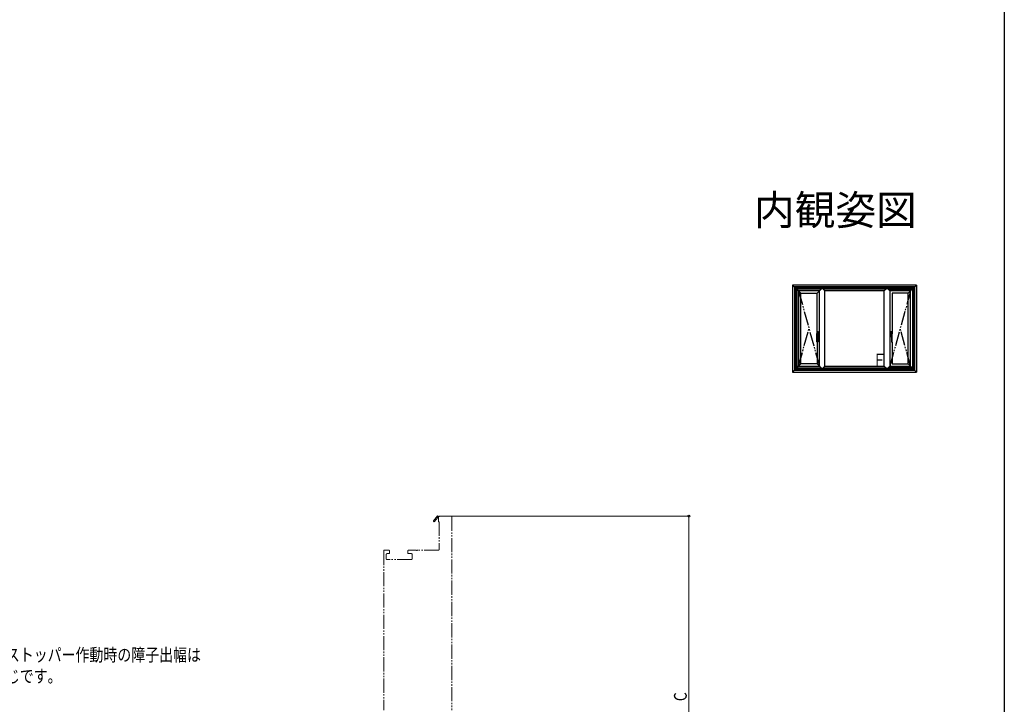
# Model space of a CAD drawing. Extents: x 0 to 1386, y 0 to 2241.
# Drawn here: x 692 to 1386, y 638 to 1120 of the extents above; entities that cross this region are included whole.
import ezdxf
from ezdxf.enums import TextEntityAlignment as Align

# ---------------------------------------------------------------- set-up
doc = ezdxf.new("R2010")
doc.units = 0
for name, pattern in [('HIDDEN', [9.525, 6.35, -3.175]), ('PHANTOM2', [31.75, 15.875, -3.175, 3.175, -3.175, 3.175, -3.175]), ('YDIVIDE_1', [15, 10, -1, 1, -1, 1, -1]), ('YDOT_1', [2, 1, -1])]:
    doc.linetypes.add(name, pattern=pattern)
doc.layers.add('USER1', color=3, linetype='CONTINUOUS')
doc.layers.add('YKK_ZWAK', color=7, linetype='CONTINUOUS')
for name, color, linetype, lineweight in [('YKK_12', 2, 'CONTINUOUS', 13), ('YKK_A1', 4, 'CONTINUOUS', 30), ('YKK_D', 6, 'CONTINUOUS', 13)]:
    doc.layers.add(name, color=color, linetype=linetype, lineweight=lineweight)
doc.styles.get("Standard").update_dxf_attribs({"font": 'txt', "bigfont": 'BIGFONT'})
doc.styles.add('text-b', font='extslim2.shx', dxfattribs={"width": 0.8, "bigfont": 'extfont2.shx'})

msp = doc.modelspace()

# ---------------------------------------------------------------- linework, layer by layer
at = {"layer": 'YKK_12', "linetype": 'YDIVIDE_1'}
for p, q in [((986.6, 770.82), (983.7, 767.4)), ((987.6, 770.24), (986.6, 770.82)), ((996.1, 770.74), (988.1, 770.74)), ((984.3, 766.88), (986.62, 769.6)), ((986.99, 769.67), (987.3, 769.49)), ((987.3, 769.49), (987.3, 766.74)), ((987.3, 766.74), (987.6, 766.74)), ((987.6, 766.74), (987.6, 747.24)), ((996.6, 770.24), (996.6, 634.04)), ((948.6, 746.24), (948.6, 634.04)), ((952.1, 746.74), (949.1, 746.74)), ((950.4, 740.54), (950.4, 743.74)), ((950.9, 744.24), (952.1, 744.24)), ((952.6, 744.74), (952.6, 746.24)), ((965.6, 746.24), (965.6, 744.74)), ((971.28, 746.74), (966.1, 746.74)), ((966.1, 744.24), (968.1, 744.24)), ((968.6, 743.74), (968.6, 740.54)), ((987.1, 746.74), (972.52, 746.74)), ((968.1, 740.04), (950.9, 740.04))]:
    msp.add_line(p, q, dxfattribs=at)
for centre, radius, start, end in [((988.1, 770.24), 0.5, 90, 179.99992), ((996.1, 770.24), 0.5, 0, 90), ((984, 767.14), 0.4, 139.64296, 319.64296), ((986.78, 769.79), 0.25, 330, 229.64296), ((949.1, 746.24), 0.5, 90, 180), ((950.9, 743.74), 0.5, 90, 180), ((952.1, 746.24), 0.5, 0, 90), ((952.1, 744.74), 0.5, 270, 0), ((966.1, 746.24), 0.5, 90, 180), ((966.1, 744.74), 0.5, 180, 270), ((968.1, 743.74), 0.5, 0, 90), ((971.28, 746.24), 0.5, 38.68219, 90), ((971.9, 746.74), 0.3, 218.68219, 321.31781), ((972.52, 746.24), 0.5, 90, 141.31781), ((987.1, 747.24), 0.5, 270, 0), ((950.9, 740.54), 0.5, 180, 270), ((968.1, 740.54), 0.5, 270, 0)]:
    msp.add_arc(centre, radius, start, end, dxfattribs=at)
at = {"layer": 'YKK_A1'}
for p, q in [((1236.82, 933.44), (1242.62, 927.64)), ((1324.12, 933.44), (1236.82, 933.44)), ((1236.82, 933.44), (1236.82, 872.14)), ((1322.72, 932.04), (1238.22, 932.04)), ((1238.22, 932.04), (1238.22, 873.54)), ((1322.28, 931.59), (1238.66, 931.59)), ((1238.66, 931.59), (1238.66, 873.98)), ((1322.06, 931.37), (1238.88, 931.37)), ((1238.88, 931.37), (1238.88, 874.2)), ((1239.6, 930.66), (1239.6, 874.91)), ((1257.05, 930.66), (1239.6, 930.66)), ((1239.72, 930.54), (1239.72, 875.04)), ((1256.92, 930.54), (1239.72, 930.54)), ((1257.62, 931.24), (1255.67, 929.29)), ((1257.62, 931.24), (1259.57, 929.29)), ((1302.75, 930.66), (1258.2, 930.66)), ((1302.62, 930.54), (1258.32, 930.54)), ((1303.32, 931.24), (1301.37, 929.29)), ((1303.32, 931.24), (1305.27, 929.29)), ((1303.9, 930.66), (1321.35, 930.66)), ((1304.02, 930.54), (1321.22, 930.54)), ((1324.12, 933.44), (1318.32, 927.64)), ((1321.22, 930.54), (1321.22, 875.04)), ((1321.35, 930.66), (1321.35, 874.91)), ((1322.06, 931.37), (1322.06, 874.2)), ((1322.28, 931.59), (1322.28, 873.98)), ((1322.72, 932.04), (1322.72, 873.54)), ((1324.12, 933.44), (1324.12, 872.14)), ((1241.02, 929.24), (1241.02, 876.34)), ((1255.67, 929.24), (1241.02, 929.24)), ((1242.62, 877.94), (1242.62, 927.64)), ((1242.62, 927.64), (1254.07, 927.64)), ((1255.67, 929.24), (1254.07, 927.64)), ((1254.07, 900.54), (1254.07, 927.64)), ((1255.67, 876.29), (1255.67, 929.29)), ((1259.57, 876.29), (1259.57, 929.29)), ((1301.37, 929.24), (1259.57, 929.24)), ((1301.37, 876.29), (1301.37, 929.29)), ((1319.92, 929.24), (1305.27, 929.24)), ((1305.27, 929.24), (1305.27, 876.34)), ((1306.87, 927.64), (1306.87, 899.3)), ((1318.32, 927.64), (1306.87, 927.64)), ((1319.92, 929.24), (1318.32, 927.64)), ((1318.32, 877.94), (1318.32, 927.64)), ((1319.92, 876.29), (1319.92, 929.29)), ((1253.88, 893.34), (1253.88, 899.2)), ((1254.12, 899.31), (1254.12, 900.49)), ((1254.12, 899.71), (1255.48, 899.71)), ((1255.52, 899.71), (1254.14, 899.71)), ((1254.17, 900.54), (1255.47, 900.54)), ((1254.17, 899.71), (1254.17, 900.44)), ((1254.62, 900.49), (1254.22, 900.49)), ((1255.52, 897.86), (1254.48, 897.86)), ((1254.48, 897.86), (1255.48, 897.86)), ((1254.48, 897.84), (1254.48, 893.34)), ((1254.62, 897.08), (1254.48, 897.08)), ((1254.48, 897.04), (1255.47, 897.04)), ((1254.52, 899.34), (1254.82, 899.34)), ((1254.62, 900.48), (1254.62, 900.49)), ((1254.62, 900.48), (1255.02, 900.48)), ((1255.02, 897.09), (1254.62, 897.09)), ((1254.62, 897.09), (1254.62, 897.08)), ((1255.02, 900.48), (1255.02, 900.49)), ((1255.43, 900.49), (1255.02, 900.49)), ((1255.02, 897.09), (1255.02, 897.08)), ((1255.43, 897.08), (1255.02, 897.08)), ((1255.48, 899.71), (1255.48, 900.44)), ((1255.48, 897.86), (1255.48, 897.13)), ((1255.52, 900.49), (1255.52, 897.09)), ((1305.42, 900.49), (1305.42, 897.09)), ((1305.42, 899.71), (1306.8, 899.71)), ((1305.42, 897.86), (1306.46, 897.86)), ((1306.77, 900.54), (1305.47, 900.54)), ((1305.47, 899.71), (1305.47, 900.44)), ((1306.82, 899.71), (1305.47, 899.71)), ((1306.46, 897.86), (1305.47, 897.86)), ((1305.47, 897.86), (1305.47, 897.13)), ((1306.46, 897.04), (1305.47, 897.04)), ((1305.52, 900.49), (1305.92, 900.49)), ((1305.52, 897.08), (1305.92, 897.08)), ((1305.92, 900.48), (1305.92, 900.49)), ((1306.32, 900.48), (1305.92, 900.48)), ((1305.92, 897.09), (1305.92, 897.08)), ((1305.92, 897.09), (1306.32, 897.09)), ((1306.42, 899.34), (1306.12, 899.34)), ((1306.32, 900.48), (1306.32, 900.49)), ((1306.32, 900.49), (1306.73, 900.49)), ((1306.32, 897.09), (1306.32, 897.08)), ((1306.32, 897.08), (1306.46, 897.08)), ((1306.46, 897.84), (1306.46, 893.34)), ((1306.78, 899.71), (1306.78, 900.44)), ((1306.82, 899.31), (1306.82, 900.49)), ((1307.06, 893.34), (1307.06, 899.2)), ((1253.93, 893.29), (1254.43, 893.29)), ((1254.07, 893.29), (1254.07, 877.94)), ((1307.01, 893.29), (1306.51, 893.29)), ((1306.87, 893.29), (1306.87, 877.94)), ((1236.82, 872.14), (1242.62, 877.94)), ((1239.6, 874.91), (1257.05, 874.91)), ((1239.72, 875.04), (1256.92, 875.04)), ((1241.02, 876.34), (1255.67, 876.34)), ((1254.07, 877.94), (1242.62, 877.94)), ((1255.67, 876.34), (1254.07, 877.94)), ((1257.62, 874.34), (1255.67, 876.29)), ((1257.62, 874.34), (1259.57, 876.29)), ((1258.2, 874.91), (1302.75, 874.91)), ((1258.32, 875.04), (1302.62, 875.04)), ((1259.57, 876.34), (1301.37, 876.34)), ((1303.32, 874.34), (1301.37, 876.29)), ((1303.32, 874.34), (1305.27, 876.29)), ((1321.35, 874.91), (1303.9, 874.91)), ((1321.22, 875.04), (1304.02, 875.04)), ((1305.27, 876.34), (1319.92, 876.34)), ((1306.87, 877.94), (1318.32, 877.94)), ((1324.12, 872.14), (1318.32, 877.94)), ((1319.92, 876.34), (1318.32, 877.94)), ((1236.82, 872.14), (1324.12, 872.14)), ((1238.22, 873.54), (1322.72, 873.54)), ((1238.66, 873.98), (1322.28, 873.98)), ((1238.88, 874.2), (1322.06, 874.2)), ((1256.77, 872.14), (1256.77, 871.88)), ((1258.47, 872.14), (1258.47, 871.88)), ((1302.47, 872.14), (1302.47, 871.88)), ((1304.17, 872.14), (1304.17, 871.88))]:
    msp.add_line(p, q, dxfattribs=at)
at = {"layer": 'YKK_A1', "linetype": 'YDIVIDE_1'}
for p, q in [((1241.02, 929.24), (1255.67, 876.34)), ((1319.92, 929.24), (1305.27, 876.34)), ((1241.02, 876.34), (1248.35, 902.79)), ((1319.92, 876.34), (1312.6, 902.79))]:
    msp.add_line(p, q, dxfattribs=at)
at = {"layer": 'YKK_A1', "linetype": 'PHANTOM2', "ltscale": 0.5}
for p, q in [((1254.4, 899.07), (1254.42, 899.09)), ((1254.69, 899.2), (1254.6, 899.18)), ((1254.78, 899.22), (1254.69, 899.2)), ((1306.17, 899.22), (1306.26, 899.2)), ((1306.26, 899.2), (1306.35, 899.18)), ((1306.54, 899.07), (1306.52, 899.09)), ((1254.48, 893.34), (1253.88, 893.34)), ((1306.46, 893.34), (1307.06, 893.34))]:
    msp.add_line(p, q, dxfattribs=at)
at = {"layer": 'YKK_A1', "linetype": 'YDOT_1'}
for p, q in [((1254.98, 897.64), (1254.66, 897.64)), ((1254.66, 897.64), (1254.66, 897.32)), ((1254.66, 897.32), (1254.98, 897.32)), ((1254.98, 897.32), (1254.98, 897.64)), ((1305.96, 897.64), (1306.28, 897.64)), ((1305.96, 897.32), (1305.96, 897.64)), ((1306.28, 897.32), (1305.96, 897.32)), ((1306.28, 897.64), (1306.28, 897.32))]:
    msp.add_line(p, q, dxfattribs=at)
at = {"layer": 'YKK_A1', "linetype": 'Continuous'}
for p, q in [((1254.66, 897.63), (1254.69, 897.63)), ((1254.66, 897.63), (1254.7, 897.56)), ((1254.67, 897.46), (1254.67, 897.45)), ((1254.67, 897.45), (1254.71, 897.45)), ((1254.69, 897.63), (1254.72, 897.59)), ((1254.7, 897.52), (1254.7, 897.56)), ((1254.7, 897.52), (1254.73, 897.52)), ((1254.82, 897.32), (1254.7, 897.32)), ((1254.71, 897.45), (1254.71, 897.45)), ((1254.71, 897.38), (1254.71, 897.38)), ((1254.75, 897.63), (1254.72, 897.59)), ((1254.72, 897.36), (1254.77, 897.36)), ((1254.78, 897.63), (1254.73, 897.56)), ((1254.73, 897.52), (1254.73, 897.56)), ((1254.76, 897.46), (1254.73, 897.46)), ((1254.75, 897.63), (1254.78, 897.63)), ((1254.76, 897.39), (1254.76, 897.43)), ((1254.77, 897.45), (1254.77, 897.36)), ((1254.78, 897.63), (1254.81, 897.63)), ((1254.78, 897.63), (1254.78, 897.52)), ((1254.78, 897.52), (1254.81, 897.52)), ((1254.81, 897.59), (1254.84, 897.63)), ((1254.81, 897.63), (1254.81, 897.59)), ((1254.81, 897.56), (1254.81, 897.52)), ((1254.81, 897.56), (1254.84, 897.56)), ((1254.82, 897.32), (1254.82, 897.46)), ((1254.84, 897.63), (1254.88, 897.63)), ((1254.88, 897.63), (1254.84, 897.59)), ((1254.85, 897.59), (1254.84, 897.59)), ((1254.84, 897.56), (1254.84, 897.52)), ((1254.84, 897.52), (1254.87, 897.52)), ((1254.84, 897.5), (1254.95, 897.5)), ((1254.84, 897.32), (1254.84, 897.5)), ((1254.84, 897.32), (1254.88, 897.32)), ((1254.87, 897.52), (1254.87, 897.57)), ((1254.88, 897.32), (1254.88, 897.46)), ((1254.93, 897.46), (1254.88, 897.46)), ((1254.89, 897.63), (1254.92, 897.63)), ((1254.89, 897.63), (1254.89, 897.52)), ((1254.89, 897.52), (1254.92, 897.52)), ((1254.9, 897.41), (1254.9, 897.37)), ((1254.93, 897.41), (1254.9, 897.41)), ((1254.95, 897.37), (1254.9, 897.37)), ((1254.92, 897.63), (1254.92, 897.59)), ((1254.92, 897.59), (1254.95, 897.63)), ((1254.92, 897.56), (1254.92, 897.52)), ((1254.92, 897.56), (1254.95, 897.56)), ((1254.95, 897.63), (1254.98, 897.63)), ((1254.98, 897.63), (1254.95, 897.59)), ((1254.96, 897.59), (1254.95, 897.59)), ((1254.95, 897.56), (1254.95, 897.52)), ((1254.95, 897.52), (1254.98, 897.52)), ((1254.98, 897.52), (1254.98, 897.57)), ((1305.99, 897.63), (1305.96, 897.63)), ((1305.96, 897.63), (1305.99, 897.59)), ((1305.96, 897.52), (1305.96, 897.57)), ((1305.99, 897.52), (1305.96, 897.52)), ((1305.98, 897.59), (1305.99, 897.59)), ((1306.03, 897.59), (1305.99, 897.63)), ((1306.03, 897.56), (1305.99, 897.56)), ((1305.99, 897.56), (1305.99, 897.52)), ((1306.1, 897.5), (1306, 897.5)), ((1306, 897.37), (1306.05, 897.37)), ((1306.01, 897.46), (1306.06, 897.46)), ((1306.01, 897.41), (1306.05, 897.41)), ((1306.03, 897.63), (1306.03, 897.59)), ((1306.06, 897.63), (1306.03, 897.63)), ((1306.03, 897.56), (1306.03, 897.52)), ((1306.06, 897.52), (1306.03, 897.52)), ((1306.05, 897.41), (1306.05, 897.37)), ((1306.06, 897.63), (1306.06, 897.52)), ((1306.06, 897.32), (1306.06, 897.46)), ((1306.1, 897.32), (1306.06, 897.32)), ((1306.1, 897.63), (1306.07, 897.63)), ((1306.07, 897.63), (1306.1, 897.59)), ((1306.07, 897.52), (1306.07, 897.57)), ((1306.1, 897.52), (1306.07, 897.52)), ((1306.09, 897.59), (1306.1, 897.59)), ((1306.13, 897.59), (1306.1, 897.63)), ((1306.13, 897.56), (1306.1, 897.56)), ((1306.1, 897.56), (1306.1, 897.52)), ((1306.1, 897.32), (1306.1, 897.5)), ((1306.12, 897.32), (1306.12, 897.46)), ((1306.12, 897.32), (1306.24, 897.32)), ((1306.13, 897.63), (1306.13, 897.59)), ((1306.16, 897.63), (1306.13, 897.63)), ((1306.13, 897.56), (1306.13, 897.52)), ((1306.16, 897.52), (1306.13, 897.52)), ((1306.16, 897.63), (1306.21, 897.56)), ((1306.2, 897.63), (1306.16, 897.63)), ((1306.16, 897.63), (1306.16, 897.52)), ((1306.17, 897.45), (1306.17, 897.36)), ((1306.22, 897.36), (1306.17, 897.36)), ((1306.18, 897.46), (1306.21, 897.46)), ((1306.18, 897.39), (1306.18, 897.43)), ((1306.2, 897.63), (1306.22, 897.59)), ((1306.21, 897.52), (1306.21, 897.56)), ((1306.24, 897.52), (1306.21, 897.52)), ((1306.25, 897.63), (1306.22, 897.59)), ((1306.23, 897.45), (1306.23, 897.45)), ((1306.27, 897.45), (1306.23, 897.45)), ((1306.23, 897.38), (1306.23, 897.38)), ((1306.28, 897.63), (1306.24, 897.56)), ((1306.24, 897.52), (1306.24, 897.56)), ((1306.28, 897.63), (1306.25, 897.63)), ((1306.27, 897.46), (1306.27, 897.45))]:
    msp.add_line(p, q, dxfattribs=at)
at = {"layer": 'YKK_A1', "linetype": 'HIDDEN', "ltscale": 0.5}
for p, q in [((1254.72, 900.08), (1254.72, 899.99)), ((1254.93, 900.08), (1254.93, 899.99)), ((1306.02, 900.08), (1306.02, 899.99)), ((1306.23, 900.08), (1306.23, 899.99))]:
    msp.add_line(p, q, dxfattribs=at)
for centre in [(1254.82, 900.04), (1306.12, 900.04)]:
    msp.add_circle(centre, 0.22, dxfattribs=at)
at = {"layer": 'YKK_A1'}
for centre, radius, start, end in [((1254.17, 900.49), 0.05, 90, 180), ((1254.22, 900.44), 0.05, 90, 180), ((1254.88, 897.84), 0.4, 92.28699, 180), ((1254.82, 896.81), 2.52, 79.35071, 90), ((1254.82, 900.76), 2.52, 270.80494, 280.64929), ((1255.28, 899.24), 0.05, 10.64929, 79.35071), ((1255.28, 898.33), 0.05, 280.64929, 349.35071), ((1252.85, 898.79), 2.52, 349.35071, 10.64929), ((1255.43, 900.44), 0.05, 0, 90), ((1255.43, 897.13), 0.05, 270, 0), ((1255.47, 900.49), 0.05, 0, 90), ((1255.47, 897.09), 0.05, 270, 0), ((1305.47, 900.49), 0.05, 90, 180), ((1305.47, 897.09), 0.05, 180, 270), ((1305.52, 900.44), 0.05, 90, 180), ((1305.52, 897.13), 0.05, 180, 270), ((1308.1, 898.79), 2.52, 169.35071, 190.64929), ((1305.66, 899.24), 0.05, 100.64929, 169.35071), ((1305.66, 898.33), 0.05, 190.64929, 259.35071), ((1306.12, 896.81), 2.52, 90, 100.64929), ((1306.12, 900.76), 2.52, 259.35071, 269.19506), ((1306.06, 897.84), 0.4, 0, 87.71301), ((1306.73, 900.44), 0.05, 0, 90), ((1306.77, 900.49), 0.05, 0, 90), ((1253.93, 893.34), 0.05, 180, 270), ((1254.43, 893.34), 0.05, 270, 0), ((1306.51, 893.34), 0.05, 180, 270), ((1307.01, 893.34), 0.05, 270, 0)]:
    msp.add_arc(centre, radius, start, end, dxfattribs=at)
at = {"layer": 'YKK_A1', "linetype": 'Continuous'}
for centre, radius, start, end in [((1254.73, 897.38), 0.0713, 153.38654, 215.68534), ((1254.7, 897.46), 0.0356, 105.46601, 180), ((1254.71, 897.39), 0.0392, 97.60411, 153.38654), ((1254.7, 897.35), 0.0285, 215.68534, 270), ((1254.74, 897.32), 0.183, 76.17284, 105.46601), ((1254.73, 897.2), 0.229, 82.84733, 97.60411), ((1254.73, 897.45), 0.0143, 90, 180), ((1254.72, 897.38), 0.0143, 100.87572, 180), ((1254.72, 897.38), 0.0143, 180, 270), ((1254.74, 897.29), 0.109, 79.61114, 100.87572), ((1254.76, 897.45), 0.0107, 0, 90), ((1254.78, 897.46), 0.041, 0, 76.17284), ((1254.84, 897.56), 0.00232, 0, 90), ((1254.85, 897.57), 0.0209, 0, 90), ((1254.93, 897.45), 0.0125, 4.00063, 90), ((1254.93, 897.42), 0.0125, 270, 356.44449), ((1254.7, 897.43), 0.242, 356.44449, 4.00063), ((1254.95, 897.56), 0.00232, 0, 90), ((1254.95, 897.46), 0.0392, 6.24013, 90), ((1254.95, 897.41), 0.0392, 270, 353.75987), ((1254.96, 897.57), 0.0209, 0, 90), ((1254.7, 897.43), 0.285, 353.75987, 6.24013), ((1305.98, 897.57), 0.0209, 90, 180), ((1306, 897.46), 0.0392, 90, 173.75987), ((1306.24, 897.43), 0.285, 173.75987, 186.24013), ((1306, 897.41), 0.0392, 186.24013, 270), ((1305.99, 897.56), 0.00232, 90, 180), ((1306.01, 897.45), 0.0125, 90, 175.99937), ((1306.24, 897.43), 0.242, 175.99937, 183.55551), ((1306.01, 897.42), 0.0125, 183.55551, 270), ((1306.09, 897.57), 0.0209, 90, 180), ((1306.1, 897.56), 0.00232, 90, 180), ((1306.16, 897.46), 0.041, 103.82716, 180), ((1306.2, 897.32), 0.183, 74.53399, 103.82716), ((1306.18, 897.45), 0.0107, 90, 180), ((1306.21, 897.2), 0.229, 82.39589, 97.15267), ((1306.2, 897.29), 0.109, 79.12428, 100.38886), ((1306.21, 897.45), 0.0143, 0, 90), ((1306.22, 897.38), 0.0143, 0, 79.12428), ((1306.22, 897.38), 0.0143, 270, 0), ((1306.24, 897.39), 0.0392, 26.61346, 82.39589), ((1306.24, 897.35), 0.0285, 270, 324.31466), ((1306.24, 897.46), 0.0356, 0, 74.53399), ((1306.21, 897.38), 0.0713, 324.31466, 26.61346)]:
    msp.add_arc(centre, radius, start, end, dxfattribs=at)
at = {"layer": 'YKK_A1', "linetype": 'HIDDEN', "ltscale": 0.5}
for centre, start, end in [((1254.82, 900.04), 21.03947, 158.96053), ((1254.82, 900.04), 201.03947, 338.96053), ((1306.12, 900.04), 21.03947, 158.96053), ((1306.12, 900.04), 201.03947, 338.96053)]:
    msp.add_arc(centre, 0.112, start, end, dxfattribs=at)
at = {"layer": 'YKK_A1', "linetype": 'PHANTOM2', "ltscale": 0.5}
for centre, radius, start, end in [((1254.83, 899.13), 0.895, 272.28699, 297.47623), ((1255.22, 899.2), 0.05, 9.77824, 89.41478), ((1255.22, 898.38), 0.05, 297.47623, 350.64954), ((1305.72, 899.2), 0.05, 90.58522, 170.22176), ((1305.72, 898.38), 0.05, 189.35046, 242.52377), ((1306.11, 899.13), 0.895, 242.52377, 267.71301)]:
    msp.add_arc(centre, radius, start, end, dxfattribs=at)
at = {"layer": 'YKK_A1'}
for points, knots in [([(1253.96, 899.28), (1253.95, 899.27), (1253.92, 899.26), (1253.89, 899.23), (1253.88, 899.21), (1253.88, 899.19), (1253.88, 899.19)], [0, 0, 0, 0, 1.0174, 1.807257, 2.459944, 2.520782, 2.520782, 2.520782, 2.520782]), ([(1253.96, 899.28), (1253.97, 899.28), (1253.97, 899.28), (1253.99, 899.28), (1254, 899.29), (1254, 899.29)], [0, 0, 0, 0, 0.2187901, 0.4579123, 0.8157938, 0.8157938, 0.8157938, 0.8157938]), ([(1254, 899.29), (1254.03, 899.29), (1254.08, 899.3), (1254.16, 899.31), (1254.24, 899.32), (1254.33, 899.33), (1254.43, 899.33), (1254.49, 899.33), (1254.52, 899.34)], [0, 0, 0, 0, 1.48126, 3.055523, 4.780635, 6.588796, 8.485713, 10.452655, 10.452655, 10.452655, 10.452655]), ([(1306.94, 899.29), (1306.91, 899.29), (1306.86, 899.3), (1306.78, 899.31), (1306.7, 899.32), (1306.61, 899.33), (1306.52, 899.33), (1306.45, 899.33), (1306.42, 899.34)], [0, 0, 0, 0, 1.48126, 3.055523, 4.780635, 6.588796, 8.485713, 10.452655, 10.452655, 10.452655, 10.452655]), ([(1306.98, 899.28), (1306.97, 899.28), (1306.97, 899.28), (1306.95, 899.28), (1306.94, 899.29), (1306.94, 899.29)], [0, 0, 0, 0, 0.2187901, 0.4579123, 0.8157938, 0.8157938, 0.8157938, 0.8157938]), ([(1306.98, 899.28), (1306.99, 899.27), (1307.02, 899.26), (1307.05, 899.23), (1307.06, 899.21), (1307.06, 899.19), (1307.06, 899.19)], [0, 0, 0, 0, 1.0174, 1.807257, 2.459944, 2.520782, 2.520782, 2.520782, 2.520782])]:
    msp.add_open_spline(points, degree=3, knots=knots, dxfattribs=at)
at = {"layer": 'YKK_A1', "linetype": 'PHANTOM2', "ltscale": 0.5}
for points, knots in [([(1253.88, 899.19), (1253.88, 899.18), (1253.89, 899.15), (1253.92, 899.11), (1253.95, 899.09), (1253.96, 899.07)], [0, 0, 0, 0, 0.678826, 1.686172, 2.996823, 2.996823, 2.996823, 2.996823]), ([(1253.96, 899.07), (1253.97, 899.07), (1253.99, 899.05), (1254.02, 899.04), (1254.05, 899.03), (1254.09, 899.02), (1254.13, 899.01), (1254.16, 899.01), (1254.2, 899.01), (1254.25, 899.01), (1254.3, 899.02), (1254.35, 899.04), (1254.38, 899.06), (1254.4, 899.07)], [0, 0, 0, 0, 0.600435, 1.30105, 1.962153, 2.686942, 3.472312, 4.292388, 5.009185, 5.715595, 6.983068, 8.178501, 9.17091, 9.17091, 9.17091, 9.17091]), ([(1254.6, 899.18), (1254.59, 899.17), (1254.56, 899.17), (1254.53, 899.16), (1254.5, 899.15), (1254.47, 899.13), (1254.45, 899.12), (1254.43, 899.1), (1254.42, 899.09)], [0, 0, 0, 0, 0.700522, 1.364856, 1.984654, 2.566994, 3.277189, 3.930135, 3.930135, 3.930135, 3.930135]), ([(1255.22, 899.25), (1255.2, 899.25), (1255.14, 899.25), (1255.03, 899.25), (1254.91, 899.24), (1254.82, 899.23), (1254.78, 899.22)], [0, 0, 0, 0, 1.388813, 3.583996, 6.29017, 8.948912, 8.948912, 8.948912, 8.948912]), ([(1255.27, 898.37), (1255.28, 898.42), (1255.29, 898.51), (1255.3, 898.65), (1255.31, 898.78), (1255.31, 898.92), (1255.29, 899.06), (1255.28, 899.16), (1255.27, 899.21)], [0, 0, 0, 0, 2.728421, 5.501873, 8.292472, 11.04291, 13.805361, 16.811235, 16.811235, 16.811235, 16.811235]), ([(1305.67, 898.37), (1305.67, 898.42), (1305.65, 898.51), (1305.64, 898.65), (1305.63, 898.78), (1305.64, 898.92), (1305.65, 899.06), (1305.66, 899.16), (1305.67, 899.21)], [0, 0, 0, 0, 2.728421, 5.501873, 8.292472, 11.04291, 13.805361, 16.811235, 16.811235, 16.811235, 16.811235]), ([(1305.72, 899.25), (1305.74, 899.25), (1305.8, 899.25), (1305.91, 899.25), (1306.03, 899.24), (1306.12, 899.23), (1306.17, 899.22)], [0, 0, 0, 0, 1.388813, 3.583996, 6.29017, 8.948912, 8.948912, 8.948912, 8.948912]), ([(1306.35, 899.18), (1306.36, 899.17), (1306.38, 899.17), (1306.41, 899.16), (1306.44, 899.15), (1306.47, 899.13), (1306.49, 899.12), (1306.51, 899.1), (1306.52, 899.09)], [0, 0, 0, 0, 0.700522, 1.364856, 1.984654, 2.566994, 3.277189, 3.930135, 3.930135, 3.930135, 3.930135]), ([(1306.98, 899.07), (1306.97, 899.07), (1306.95, 899.05), (1306.92, 899.04), (1306.89, 899.03), (1306.85, 899.02), (1306.82, 899.01), (1306.78, 899.01), (1306.74, 899.01), (1306.7, 899.01), (1306.64, 899.02), (1306.59, 899.04), (1306.56, 899.06), (1306.54, 899.07)], [0, 0, 0, 0, 0.600435, 1.30105, 1.962153, 2.686942, 3.472312, 4.292388, 5.009185, 5.715595, 6.983068, 8.178501, 9.17091, 9.17091, 9.17091, 9.17091]), ([(1307.06, 899.19), (1307.06, 899.18), (1307.05, 899.15), (1307.02, 899.11), (1306.99, 899.09), (1306.98, 899.07)], [0, 0, 0, 0, 0.678826, 1.686172, 2.996823, 2.996823, 2.996823, 2.996823])]:
    msp.add_open_spline(points, degree=3, knots=knots, dxfattribs=at)
at = {"layer": 'YKK_D'}
for p, q in [((993.1, 770.74), (1164.67, 770.74)), ((1163.67, 514.74), (1163.67, 770.74))]:
    msp.add_line(p, q, dxfattribs=at)
at = {"layer": 'YKK_D', "linetype": 'ByBlock', "lineweight": -2}
msp.add_circle((1163.67, 770.74), 0.638, dxfattribs=at)
at = {"layer": 'YKK_ZWAK'}
msp.add_line((1386, 2184), (1386, 0), dxfattribs=at)

# ---------------------------------------------------------------- texts
at = {"layer": 'USER1'}
msp.add_text('内観姿図', height=21, dxfattribs=at).set_placement((1324.22, 975.75), align=Align.RIGHT)
at = {"layer": 'USER1', "style": 'text-b', "width": 0.8}
for s, p in [('※セーフティストッパー作動時の障子出幅は', (623.3, 668.46)), ('\u3000全サイズ同じです。', (623.3, 653.46))]:
    msp.add_text(s, height=9, dxfattribs=at).set_placement(p)
at = {"layer": 'YKK_A1', "style": 'text-b', "width": 0.8}
msp.add_text('Ｆ', height=9, dxfattribs=at).set_placement((1293.02, 876.16))
at = {"layer": 'YKK_D', "style": 'text-b', "width": 0.8}
msp.add_text('C', height=9, rotation=90, dxfattribs=at).set_placement((1162.17, 640.34))

doc.saveas('drawing.dxf')
